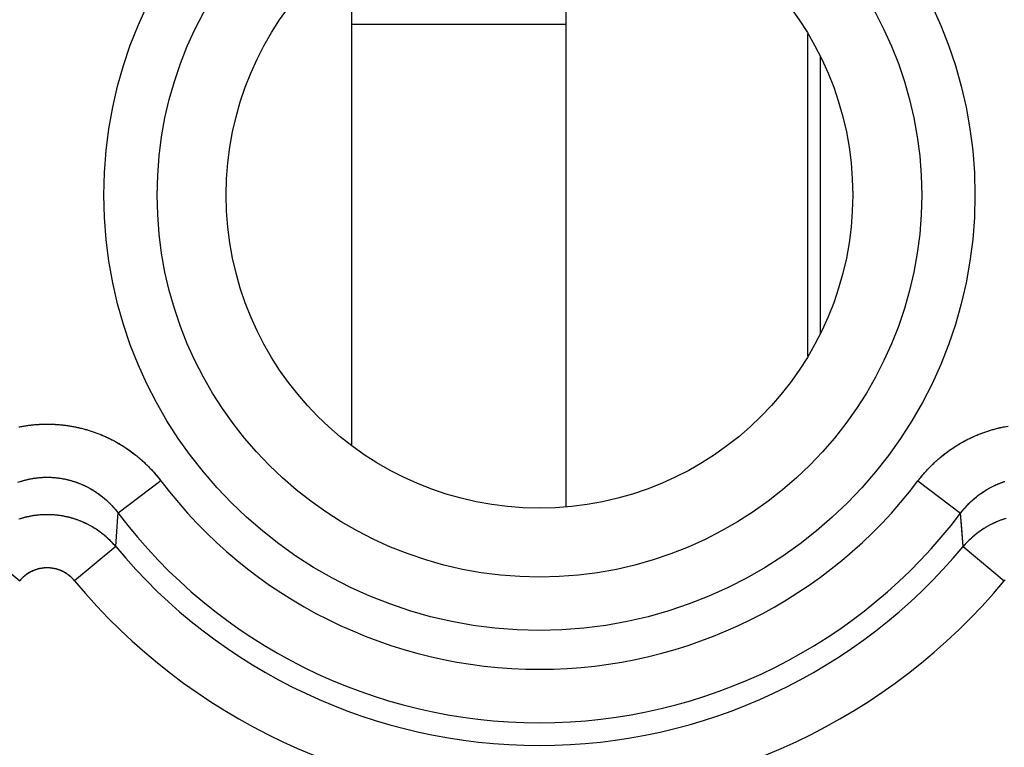
# Model space of a CAD drawing. Units: millimetres. Extents: x -24.3 to 20.5, y -24.5 to 24.5.
# Drawn here: x 3.7 to 9.2, y 9 to 13.1 of the extents above; entities that cross this region are included whole.
import ezdxf

# ---------------------------------------------------------------- set-up
doc = ezdxf.new("R2010")
doc.units = ezdxf.units.MM
doc.header["$LTSCALE"] = 16.335
doc.layers.get('0').update_dxf_attribs({"linetype": 'CONTINUOUS'})
for name, color, linetype in [('ASSI', 7, 'CONTINUOUS'), ('DRAFT', 7, 'CONTINUOUS'), ('RACCORDO', 7, 'CONTINUOUS')]:
    doc.layers.add(name, color=color, linetype=linetype)

msp = doc.modelspace()

# ---------------------------------------------------------------- linework, layer by layer
at = {"color": 7, "linetype": 'CONTINUOUS'}
for p, q in [((6.725, 10.3566), (6.725, 13.6046)), ((5.525, 13.5), (5.525, 10.7)), ((8.075, 11.1988), (8.075, 13.0012))]:
    msp.add_line(p, q, dxfattribs=at)
at = {"color": 250, "linetype": 'CONTINUOUS'}
msp.add_line((5.525, 13.0546), (6.725, 13.0546), dxfattribs=at)
at = {"layer": 'ASSI', "color": 250, "linetype": 'CONTINUOUS'}
for p, q in [((4.4608, 10.5021), (4.2224, 10.3219)), ((8.6892, 10.5021), (8.9276, 10.3219)), ((8.9418, 10.1352), (8.9276, 10.3219)), ((4.2082, 10.1352), (4.2146, 10.22)), ((3.4418, 10.1352), (3.6717, 9.9443)), ((4.2082, 10.1352), (3.9783, 9.9443)), ((8.9418, 10.1352), (9.1717, 9.9443))]:
    msp.add_line(p, q, dxfattribs=at)
for points in [[(3.667, 10.8039), (3.6726, 10.805), (3.6782, 10.8061), (3.6838, 10.8071), (3.6893, 10.8081), (3.6949, 10.8091), (3.7006, 10.81), (3.7062, 10.8109), (3.7118, 10.8117), (3.7174, 10.8125), (3.7231, 10.8133), (3.7287, 10.814), (3.7343, 10.8146), (3.74, 10.8153), (3.7456, 10.8159), (3.7513, 10.8164), (3.7569, 10.8169), (3.7626, 10.8174), (3.7683, 10.8178), (3.7739, 10.8182), (3.7796, 10.8185), (3.7853, 10.8188), (3.7909, 10.8191), (3.7966, 10.8193), (3.8023, 10.8195), (3.808, 10.8197), (3.8137, 10.8198), (3.8193, 10.8198), (3.825, 10.8198), (3.8307, 10.8198), (3.8364, 10.8198), (3.8421, 10.8197), (3.8477, 10.8195), (3.8534, 10.8193), (3.8591, 10.8191), (3.8648, 10.8188), (3.8704, 10.8185), (3.8761, 10.8182), (3.8818, 10.8178), (3.8874, 10.8174), (3.8931, 10.8169), (3.8987, 10.8164), (3.9044, 10.8158), (3.9101, 10.8153), (3.9157, 10.8146), (3.9213, 10.814), (3.927, 10.8132), (3.9326, 10.8125), (3.9382, 10.8117), (3.9439, 10.8109), (3.9495, 10.81), (3.9551, 10.8091), (3.9607, 10.8081), (3.9663, 10.8071), (3.9719, 10.8061), (3.9774, 10.805), (3.983, 10.8039), (3.9886, 10.8028), (3.9941, 10.8016), (3.9997, 10.8003), (4.0052, 10.7991), (4.0108, 10.7977), (4.0163, 10.7964), (4.0218, 10.795), (4.0273, 10.7936), (4.0328, 10.7921), (4.0383, 10.7906), (4.0438, 10.789), (4.0492, 10.7874), (4.0547, 10.7858), (4.0601, 10.7841), (4.0656, 10.7824), (4.071, 10.7807), (4.0764, 10.7789), (4.0818, 10.7771), (4.0871, 10.7752), (4.0925, 10.7733), (4.0979, 10.7714), (4.1032, 10.7694), (4.1085, 10.7674), (4.1138, 10.7653), (4.1191, 10.7632), (4.1244, 10.7611), (4.1297, 10.7589), (4.135, 10.7567), (4.1402, 10.7545), (4.1454, 10.7522), (4.1506, 10.7498), (4.1558, 10.7475), (4.161, 10.7451), (4.1661, 10.7427), (4.1713, 10.7402), (4.1764, 10.7377), (4.1815, 10.7351), (4.1866, 10.7325), (4.1917, 10.7299), (4.1967, 10.7273), (4.2018, 10.7246), (4.2068, 10.7218)], [(8.6892, 10.5021), (8.6927, 10.5067), (8.6962, 10.5112), (8.6998, 10.5157), (8.7033, 10.5202), (8.7069, 10.5247), (8.7106, 10.5292), (8.7143, 10.5336), (8.718, 10.538), (8.7217, 10.5424), (8.7255, 10.5467), (8.7293, 10.551), (8.7331, 10.5553), (8.737, 10.5596), (8.7409, 10.5638), (8.7448, 10.568), (8.7488, 10.5722), (8.7527, 10.5763), (8.7568, 10.5805), (8.7608, 10.5846), (8.7649, 10.5886), (8.769, 10.5926), (8.7731, 10.5966), (8.7772, 10.6006), (8.7814, 10.6046), (8.7856, 10.6085), (8.7899, 10.6123), (8.7941, 10.6162), (8.7984, 10.62), (8.8027, 10.6238), (8.8071, 10.6275), (8.8114, 10.6313), (8.8158, 10.6349), (8.8202, 10.6386), (8.8247, 10.6422), (8.8291, 10.6458), (8.8336, 10.6494), (8.8381, 10.6529), (8.8427, 10.6564), (8.8472, 10.6599), (8.8518, 10.6633), (8.8564, 10.6667), (8.8611, 10.67), (8.8657, 10.6734), (8.8704, 10.6767), (8.8751, 10.6799), (8.8799, 10.6831), (8.8846, 10.6863), (8.8894, 10.6895), (8.8942, 10.6926), (8.899, 10.6957), (8.9038, 10.6987), (8.9087, 10.7018), (8.9136, 10.7047), (8.9185, 10.7077), (8.9234, 10.7106), (8.9283, 10.7135), (8.9333, 10.7163), (8.9382, 10.7191), (8.9432, 10.7219), (8.9483, 10.7246), (8.9533, 10.7273), (8.9583, 10.7299), (8.9634, 10.7326), (8.9685, 10.7351), (8.9736, 10.7377), (8.9787, 10.7402), (8.9839, 10.7427), (8.989, 10.7451), (8.9942, 10.7475), (8.9994, 10.7499), (9.0046, 10.7522), (9.0098, 10.7545), (9.0151, 10.7567), (9.0203, 10.7589), (9.0256, 10.7611), (9.0309, 10.7632), (9.0362, 10.7653), (9.0415, 10.7674), (9.0468, 10.7694), (9.0522, 10.7714), (9.0575, 10.7733), (9.0629, 10.7752), (9.0683, 10.7771), (9.0737, 10.7789), (9.0791, 10.7807), (9.0845, 10.7824), (9.0899, 10.7841), (9.0953, 10.7858), (9.1008, 10.7874), (9.1063, 10.789), (9.1117, 10.7906), (9.1172, 10.7921), (9.1227, 10.7936), (9.1282, 10.795), (9.1337, 10.7964), (9.1393, 10.7977), (9.1448, 10.7991), (9.1503, 10.8003), (9.1559, 10.8016), (9.1614, 10.8028), (9.167, 10.8039), (9.1726, 10.805)], [(4.2068, 10.7218), (4.2118, 10.7191), (4.2168, 10.7163), (4.2217, 10.7134), (4.2266, 10.7106), (4.2316, 10.7077), (4.2365, 10.7047), (4.2413, 10.7017), (4.2462, 10.6987), (4.251, 10.6957), (4.2558, 10.6926), (4.2606, 10.6895), (4.2654, 10.6863), (4.2702, 10.6831), (4.2749, 10.6799), (4.2796, 10.6766), (4.2843, 10.6733), (4.2889, 10.67), (4.2936, 10.6667), (4.2982, 10.6633), (4.3028, 10.6598), (4.3073, 10.6564), (4.3119, 10.6529), (4.3164, 10.6494), (4.3209, 10.6458), (4.3254, 10.6422), (4.3298, 10.6386), (4.3342, 10.6349), (4.3386, 10.6312), (4.343, 10.6275), (4.3473, 10.6238), (4.3516, 10.62), (4.3559, 10.6162), (4.3602, 10.6123), (4.3644, 10.6084), (4.3686, 10.6045), (4.3728, 10.6006), (4.3769, 10.5966), (4.3811, 10.5926), (4.3852, 10.5886), (4.3892, 10.5845), (4.3933, 10.5805), (4.3973, 10.5763), (4.4013, 10.5722), (4.4052, 10.568), (4.4091, 10.5638), (4.413, 10.5596), (4.4169, 10.5553), (4.4207, 10.551), (4.4245, 10.5467), (4.4283, 10.5424), (4.432, 10.538), (4.4357, 10.5336), (4.4394, 10.5292), (4.4431, 10.5247), (4.4467, 10.5202), (4.4502, 10.5157), (4.4538, 10.5112), (4.4573, 10.5067), (4.4608, 10.5021)], [(3.6716, 10.4983), (3.6753, 10.4995), (3.6791, 10.5007), (3.6829, 10.5019), (3.6867, 10.503), (3.6905, 10.5041), (3.6943, 10.5052), (3.6981, 10.5062), (3.702, 10.5072), (3.7058, 10.5082), (3.7096, 10.5092), (3.7135, 10.5101), (3.7174, 10.511), (3.7212, 10.5118), (3.7251, 10.5126), (3.729, 10.5134), (3.7328, 10.5142), (3.7367, 10.5149), (3.7406, 10.5156), (3.7445, 10.5163), (3.7484, 10.5169), (3.7523, 10.5175), (3.7562, 10.5181), (3.7601, 10.5186), (3.764, 10.5191), (3.768, 10.5196), (3.7719, 10.5201), (3.7758, 10.5205), (3.7797, 10.5209), (3.7837, 10.5212), (3.7876, 10.5215), (3.7915, 10.5218), (3.7955, 10.5221), (3.7994, 10.5223), (3.8034, 10.5225), (3.8073, 10.5226), (3.8113, 10.5228), (3.8152, 10.5229), (3.8191, 10.5229), (3.8231, 10.523), (3.827, 10.523), (3.831, 10.5229), (3.8349, 10.5229), (3.8389, 10.5228), (3.8428, 10.5226), (3.8467, 10.5225), (3.8507, 10.5223), (3.8546, 10.5221), (3.8586, 10.5218), (3.8625, 10.5215), (3.8664, 10.5212), (3.8704, 10.5209), (3.8743, 10.5205), (3.8782, 10.5201), (3.8821, 10.5196), (3.8861, 10.5191), (3.89, 10.5186), (3.8939, 10.5181), (3.8978, 10.5175), (3.9017, 10.5169), (3.9056, 10.5163), (3.9095, 10.5156), (3.9134, 10.5149), (3.9173, 10.5142), (3.9211, 10.5134), (3.925, 10.5126), (3.9289, 10.5118), (3.9327, 10.5109), (3.9366, 10.5101), (3.9404, 10.5091), (3.9443, 10.5082), (3.9481, 10.5072), (3.9519, 10.5062), (3.9558, 10.5052), (3.9596, 10.5041), (3.9634, 10.503), (3.9672, 10.5018), (3.971, 10.5007), (3.9747, 10.4995), (3.9785, 10.4983), (3.9823, 10.497), (3.986, 10.4957), (3.9898, 10.4944), (3.9935, 10.493), (3.9972, 10.4917), (4.0009, 10.4902), (4.0046, 10.4888), (4.0083, 10.4873), (4.012, 10.4858), (4.0157, 10.4843), (4.0193, 10.4827), (4.023, 10.4811), (4.0266, 10.4795), (4.0302, 10.4779), (4.0339, 10.4762), (4.0375, 10.4745), (4.041, 10.4727), (4.0446, 10.471), (4.0482, 10.4692), (4.0517, 10.4674), (4.0553, 10.4655), (4.0588, 10.4636), (4.0623, 10.4617), (4.0658, 10.4597), (4.0692, 10.4578), (4.0727, 10.4558), (4.0762, 10.4537), (4.0796, 10.4517), (4.083, 10.4496), (4.0864, 10.4475), (4.0898, 10.4453), (4.0932, 10.4432), (4.0965, 10.441), (4.0998, 10.4387), (4.1032, 10.4365), (4.1065, 10.4342), (4.1098, 10.4319), (4.113, 10.4296), (4.1163, 10.4272), (4.1195, 10.4248), (4.1227, 10.4224), (4.1259, 10.4199), (4.1291, 10.4175), (4.1323, 10.415)], [(8.9276, 10.3219), (8.9301, 10.3252), (8.9326, 10.3284), (8.9351, 10.3316), (8.9376, 10.3348), (8.9402, 10.338), (8.9427, 10.3412), (8.9454, 10.3443), (8.948, 10.3474), (8.9506, 10.3505), (8.9533, 10.3536), (8.956, 10.3566), (8.9587, 10.3596), (8.9615, 10.3626), (8.9642, 10.3656), (8.967, 10.3686), (8.9699, 10.3715), (8.9727, 10.3744), (8.9755, 10.3773), (8.9784, 10.3801), (8.9813, 10.383), (8.9843, 10.3858), (8.9872, 10.3886), (8.9902, 10.3913), (8.9931, 10.394), (8.9961, 10.3968), (8.9992, 10.3994), (9.0022, 10.4021), (9.0053, 10.4047), (9.0084, 10.4073), (9.0115, 10.4099), (9.0146, 10.4125), (9.0177, 10.415), (9.0209, 10.4175), (9.0241, 10.4199), (9.0273, 10.4224), (9.0305, 10.4248), (9.0337, 10.4272), (9.037, 10.4296), (9.0403, 10.4319), (9.0435, 10.4342), (9.0469, 10.4365), (9.0502, 10.4388), (9.0535, 10.441), (9.0569, 10.4432), (9.0602, 10.4454), (9.0636, 10.4475), (9.067, 10.4496), (9.0704, 10.4517), (9.0739, 10.4538), (9.0773, 10.4558), (9.0808, 10.4578), (9.0843, 10.4598), (9.0878, 10.4617), (9.0913, 10.4636), (9.0948, 10.4655), (9.0983, 10.4674), (9.1019, 10.4692), (9.1054, 10.471), (9.109, 10.4728), (9.1126, 10.4745), (9.1162, 10.4762), (9.1198, 10.4779), (9.1234, 10.4796), (9.1271, 10.4812), (9.1307, 10.4828), (9.1344, 10.4843), (9.138, 10.4859), (9.1417, 10.4874), (9.1454, 10.4888), (9.1491, 10.4903), (9.1528, 10.4917), (9.1566, 10.4931), (9.1603, 10.4944), (9.164, 10.4957), (9.1678, 10.497), (9.1716, 10.4983), (9.1753, 10.4995)], [(4.1323, 10.415), (4.1354, 10.4124), (4.1385, 10.4099), (4.1416, 10.4073), (4.1447, 10.4047), (4.1478, 10.4021), (4.1508, 10.3994), (4.1539, 10.3967), (4.1569, 10.394), (4.1598, 10.3913), (4.1628, 10.3886), (4.1658, 10.3858), (4.1687, 10.383), (4.1716, 10.3801), (4.1745, 10.3773), (4.1773, 10.3744), (4.1801, 10.3715), (4.183, 10.3686), (4.1858, 10.3656), (4.1885, 10.3626), (4.1913, 10.3596), (4.194, 10.3566), (4.1967, 10.3536), (4.1994, 10.3505), (4.202, 10.3474), (4.2046, 10.3443), (4.2073, 10.3412), (4.2098, 10.338), (4.2124, 10.3348), (4.2149, 10.3316), (4.2174, 10.3284), (4.2199, 10.3252), (4.2224, 10.3219)], [(4.2082, 10.1352), (4.2057, 10.1382), (4.2031, 10.1412), (4.2004, 10.1443), (4.1978, 10.1472), (4.1951, 10.1502), (4.1924, 10.1531), (4.1897, 10.156), (4.187, 10.1589), (4.1842, 10.1618), (4.1814, 10.1647), (4.1786, 10.1675), (4.1758, 10.1703), (4.1729, 10.1731), (4.17, 10.1758), (4.1671, 10.1786), (4.1642, 10.1813), (4.1613, 10.184), (4.1583, 10.1866), (4.1553, 10.1893), (4.1523, 10.1919), (4.1493, 10.1945), (4.1463, 10.1971), (4.1432, 10.1996), (4.1401, 10.2021), (4.137, 10.2046), (4.1339, 10.2071), (4.1307, 10.2096), (4.1276, 10.212), (4.1244, 10.2144), (4.1212, 10.2168), (4.1179, 10.2191), (4.1147, 10.2214), (4.1114, 10.2237), (4.1082, 10.226), (4.1049, 10.2282), (4.1016, 10.2304), (4.0982, 10.2326), (4.0949, 10.2348), (4.0915, 10.2369), (4.0881, 10.239), (4.0847, 10.2411), (4.0813, 10.2432), (4.0779, 10.2452), (4.0744, 10.2472), (4.071, 10.2492), (4.0675, 10.2511), (4.064, 10.253), (4.0605, 10.2549), (4.057, 10.2568), (4.0534, 10.2586), (4.0499, 10.2604), (4.0463, 10.2622), (4.0427, 10.2639), (4.0391, 10.2657), (4.0355, 10.2673), (4.0319, 10.269), (4.0282, 10.2706), (4.0246, 10.2722), (4.0209, 10.2738), (4.0173, 10.2754), (4.0136, 10.2769), (4.0099, 10.2784), (4.0062, 10.2798), (4.0024, 10.2812), (3.9987, 10.2826), (3.995, 10.284), (3.9912, 10.2853), (3.9875, 10.2867), (3.9837, 10.2879), (3.9799, 10.2892), (3.9761, 10.2904), (3.9723, 10.2916), (3.9685, 10.2927), (3.9647, 10.2939), (3.9608, 10.295), (3.957, 10.296), (3.9531, 10.2971), (3.9493, 10.2981), (3.9454, 10.299), (3.9415, 10.3), (3.9377, 10.3009), (3.9338, 10.3018), (3.9299, 10.3026), (3.926, 10.3034), (3.9221, 10.3042), (3.9182, 10.305), (3.9143, 10.3057), (3.9103, 10.3064), (3.9064, 10.3071), (3.9025, 10.3077), (3.8985, 10.3083), (3.8946, 10.3089), (3.8906, 10.3094), (3.8867, 10.3099), (3.8827, 10.3104), (3.8788, 10.3108), (3.8748, 10.3112), (3.8708, 10.3116), (3.8669, 10.312), (3.8629, 10.3123), (3.8589, 10.3126), (3.8549, 10.3128), (3.851, 10.3131), (3.847, 10.3132), (3.843, 10.3134), (3.839, 10.3135), (3.835, 10.3136), (3.831, 10.3137), (3.8271, 10.3137), (3.8231, 10.3137), (3.8191, 10.3137), (3.8151, 10.3136), (3.8111, 10.3135), (3.8071, 10.3134), (3.8031, 10.3133), (3.7992, 10.3131), (3.7952, 10.3128), (3.7912, 10.3126), (3.7872, 10.3123), (3.7833, 10.312), (3.7793, 10.3116), (3.7753, 10.3113), (3.7714, 10.3108), (3.7674, 10.3104), (3.7634, 10.3099), (3.7595, 10.3094), (3.7555, 10.3089), (3.7516, 10.3083), (3.7476, 10.3077), (3.7437, 10.3071), (3.7398, 10.3064), (3.7359, 10.3057), (3.7319, 10.305), (3.728, 10.3043), (3.7241, 10.3035), (3.7202, 10.3026), (3.7163, 10.3018), (3.7124, 10.3009), (3.7085, 10.3), (3.7047, 10.2991), (3.7008, 10.2981), (3.6969, 10.2971), (3.6931, 10.2961), (3.6893, 10.295), (3.6854, 10.2939), (3.6816, 10.2928), (3.6778, 10.2916), (3.674, 10.2904), (3.6702, 10.2892)], [(4.2146, 10.22), (4.2208, 10.3018), (4.2224, 10.3219)], [(9.174, 10.2904), (9.1702, 10.2892), (9.1664, 10.288), (9.1626, 10.2867), (9.1589, 10.2854), (9.1551, 10.284), (9.1513, 10.2827), (9.1476, 10.2813), (9.1439, 10.2798), (9.1402, 10.2784), (9.1365, 10.2769), (9.1328, 10.2754), (9.1291, 10.2738), (9.1255, 10.2723), (9.1218, 10.2707), (9.1182, 10.269), (9.1145, 10.2674), (9.1109, 10.2657), (9.1073, 10.264), (9.1037, 10.2622), (9.1002, 10.2604), (9.0966, 10.2586), (9.0931, 10.2568), (9.0896, 10.2549), (9.086, 10.253), (9.0825, 10.2511), (9.0791, 10.2492), (9.0756, 10.2472), (9.0722, 10.2452), (9.0687, 10.2432), (9.0653, 10.2411), (9.0619, 10.239), (9.0585, 10.2369), (9.0552, 10.2348), (9.0518, 10.2326), (9.0485, 10.2305), (9.0452, 10.2282), (9.0419, 10.226), (9.0386, 10.2237), (9.0353, 10.2214), (9.0321, 10.2191), (9.0288, 10.2168), (9.0256, 10.2144), (9.0225, 10.212), (9.0193, 10.2096), (9.0161, 10.2071), (9.013, 10.2047), (9.0099, 10.2022), (9.0068, 10.1996), (9.0038, 10.1971), (9.0007, 10.1945), (8.9977, 10.1919)], [(8.9977, 10.1919), (8.9947, 10.1893), (8.9917, 10.1867), (8.9887, 10.184), (8.9858, 10.1813), (8.9829, 10.1786), (8.98, 10.1758), (8.9771, 10.1731), (8.9742, 10.1703), (8.9714, 10.1675), (8.9686, 10.1647), (8.9658, 10.1618), (8.963, 10.1589), (8.9603, 10.1561), (8.9576, 10.1531), (8.9549, 10.1502), (8.9522, 10.1472), (8.9496, 10.1443), (8.9469, 10.1413), (8.9443, 10.1382), (8.9418, 10.1352)], [(3.9783, 9.9443), (3.977, 9.9458), (3.9757, 9.9474), (3.9744, 9.9489), (3.973, 9.9504), (3.9716, 9.9519), (3.9703, 9.9534), (3.9689, 9.9549), (3.9675, 9.9563), (3.9661, 9.9577), (3.9646, 9.9592), (3.9632, 9.9606), (3.9617, 9.962), (3.9602, 9.9634), (3.9587, 9.9647), (3.9572, 9.9661), (3.9557, 9.9674), (3.9542, 9.9687), (3.9526, 9.97), (3.9511, 9.9713), (3.9495, 9.9726), (3.9479, 9.9739), (3.9464, 9.9751), (3.9447, 9.9763), (3.9431, 9.9775), (3.9415, 9.9787), (3.9399, 9.9799), (3.9382, 9.9811), (3.9365, 9.9822), (3.9349, 9.9833), (3.9332, 9.9844), (3.9315, 9.9855), (3.9298, 9.9866), (3.9281, 9.9876), (3.9263, 9.9887), (3.9246, 9.9897), (3.9229, 9.9907), (3.9211, 9.9917), (3.9193, 9.9926), (3.9176, 9.9936), (3.9158, 9.9945), (3.914, 9.9954), (3.9122, 9.9963), (3.9104, 9.9972), (3.9085, 9.998), (3.9067, 9.9989), (3.9049, 9.9997), (3.903, 10.0005), (3.9012, 10.0013), (3.8993, 10.002), (3.8975, 10.0028), (3.8956, 10.0035), (3.8937, 10.0042), (3.8918, 10.0049), (3.8899, 10.0056), (3.888, 10.0062), (3.8861, 10.0068), (3.8842, 10.0075), (3.8823, 10.008), (3.8804, 10.0086), (3.8784, 10.0092), (3.8765, 10.0097), (3.8746, 10.0102), (3.8726, 10.0107), (3.8707, 10.0112), (3.8687, 10.0116), (3.8668, 10.0121), (3.8648, 10.0125), (3.8628, 10.0129), (3.8609, 10.0132), (3.8589, 10.0136), (3.8569, 10.0139), (3.8549, 10.0142), (3.853, 10.0145), (3.851, 10.0148), (3.849, 10.0151), (3.847, 10.0153), (3.845, 10.0155), (3.843, 10.0157), (3.841, 10.0159), (3.839, 10.016), (3.837, 10.0161), (3.835, 10.0163), (3.833, 10.0163), (3.831, 10.0164), (3.829, 10.0165), (3.827, 10.0165), (3.825, 10.0165), (3.823, 10.0165), (3.821, 10.0165), (3.819, 10.0164), (3.817, 10.0163), (3.815, 10.0163), (3.813, 10.0161), (3.811, 10.016), (3.809, 10.0159), (3.807, 10.0157), (3.805, 10.0155), (3.803, 10.0153), (3.801, 10.0151), (3.799, 10.0148), (3.7971, 10.0145), (3.7951, 10.0142), (3.7931, 10.0139), (3.7911, 10.0136), (3.7891, 10.0132), (3.7872, 10.0129), (3.7852, 10.0125), (3.7832, 10.0121), (3.7813, 10.0116), (3.7793, 10.0112), (3.7774, 10.0107), (3.7754, 10.0102), (3.7735, 10.0097), (3.7716, 10.0092), (3.7696, 10.0086), (3.7677, 10.008), (3.7658, 10.0075), (3.7639, 10.0069), (3.762, 10.0062), (3.7601, 10.0056), (3.7582, 10.0049), (3.7563, 10.0042), (3.7544, 10.0035), (3.7525, 10.0028), (3.7507, 10.0021), (3.7488, 10.0013), (3.747, 10.0005), (3.7451, 9.9997), (3.7433, 9.9989), (3.7415, 9.9981), (3.7396, 9.9972), (3.7378, 9.9963), (3.736, 9.9954), (3.7342, 9.9945), (3.7324, 9.9936), (3.7307, 9.9926), (3.7289, 9.9917), (3.7272, 9.9907), (3.7254, 9.9897), (3.7237, 9.9887), (3.7219, 9.9876), (3.7202, 9.9866), (3.7185, 9.9855), (3.7168, 9.9844), (3.7151, 9.9833), (3.7135, 9.9822), (3.7118, 9.9811), (3.7101, 9.9799), (3.7085, 9.9787), (3.7069, 9.9775), (3.7053, 9.9763), (3.7037, 9.9751), (3.7021, 9.9739), (3.7005, 9.9726), (3.6989, 9.9713), (3.6974, 9.9701), (3.6958, 9.9687), (3.6943, 9.9674), (3.6928, 9.9661), (3.6913, 9.9647), (3.6898, 9.9634), (3.6883, 9.962), (3.6868, 9.9606), (3.6854, 9.9592), (3.6839, 9.9578), (3.6825, 9.9563), (3.6811, 9.9549), (3.6797, 9.9534), (3.6784, 9.9519), (3.677, 9.9504), (3.6756, 9.9489), (3.6743, 9.9474), (3.673, 9.9458), (3.6717, 9.9443)], [(9.173, 9.9458), (9.1717, 9.9443)]]:
    msp.add_lwpolyline(points, dxfattribs=at)
for radius in [2.4329, 2.1351]:
    msp.add_circle((6.575, 12.1), radius, dxfattribs=at)
at = {"layer": 'ASSI', "color": 7, "linetype": 'CONTINUOUS'}
msp.add_circle((6.575, 12.1), 1.75, dxfattribs=at)
at = {"layer": 'ASSI', "color": 250, "linetype": 'CONTINUOUS'}
for radius, start, end in [(2.6501, 217.0817, 322.9183), (2.949, 217.0817, 322.9182), (3.076, 219.6986, 320.3015), (3.3749, 219.6985, 320.3015)]:
    msp.add_arc((6.575, 12.1), radius, start, end, dxfattribs=at)
at = {"layer": 'DRAFT', "color": 7, "linetype": 'CONTINUOUS'}
msp.add_circle((6.575, 12.1), 1.75, dxfattribs=at)
at = {"layer": 'RACCORDO', "color": 250, "linetype": 'CONTINUOUS'}
for p, q in [((8.1451, 11.3274), (8.1451, 12.8726)), ((4.4608, 10.5021), (4.2224, 10.3219)), ((8.6892, 10.5021), (8.9276, 10.3219)), ((8.9418, 10.1352), (8.9341, 10.2374)), ((4.2082, 10.1352), (4.2146, 10.2194)), ((3.4418, 10.1352), (3.6717, 9.9443)), ((4.2082, 10.1352), (3.9783, 9.9443)), ((8.9418, 10.1352), (9.1717, 9.9443))]:
    msp.add_line(p, q, dxfattribs=at)
for points in [[(3.6706, 10.8046), (3.6924, 10.8087), (3.7144, 10.8121), (3.7364, 10.8149), (3.7585, 10.817), (3.7807, 10.8186), (3.8029, 10.8195), (3.8251, 10.8198), (3.8473, 10.8195), (3.8695, 10.8186), (3.8916, 10.817), (3.9138, 10.8149), (3.9358, 10.812), (3.9578, 10.8086), (3.9796, 10.8046), (4.0014, 10.7999), (4.023, 10.7947), (4.0445, 10.7888), (4.0658, 10.7824), (4.0869, 10.7753), (4.1078, 10.7677), (4.1285, 10.7594), (4.1489, 10.7506), (4.1691, 10.7412), (4.1891, 10.7313), (4.2088, 10.7207), (4.2282, 10.7097), (4.2473, 10.698), (4.2661, 10.6859), (4.2846, 10.6731), (4.3027, 10.6599), (4.3205, 10.6461), (4.3378, 10.6319), (4.3548, 10.6172), (4.3713, 10.602), (4.3874, 10.5863), (4.4031, 10.5703), (4.4183, 10.5538), (4.4329, 10.5369), (4.4471, 10.5197), (4.4608, 10.5021)], [(8.6892, 10.5021), (8.7029, 10.5198), (8.7171, 10.537), (8.7318, 10.5539), (8.747, 10.5704), (8.7627, 10.5865), (8.7788, 10.6021), (8.7954, 10.6173), (8.8124, 10.6321), (8.8297, 10.6463), (8.8475, 10.66), (8.8656, 10.6733), (8.8841, 10.686), (8.9029, 10.6981), (8.922, 10.7098), (8.9414, 10.7208), (8.9611, 10.7313), (8.981, 10.7413), (9.0012, 10.7507), (9.0217, 10.7595), (9.0424, 10.7677), (9.0633, 10.7754), (9.0844, 10.7824), (9.1057, 10.7889), (9.1272, 10.7947), (9.1488, 10.8), (9.1706, 10.8046), (9.1924, 10.8087)], [(3.6615, 10.4948), (3.6746, 10.4993), (3.688, 10.5034), (3.7014, 10.5071), (3.7149, 10.5104), (3.7285, 10.5133), (3.7422, 10.5159), (3.7559, 10.5181), (3.7697, 10.5198), (3.7835, 10.5212), (3.7973, 10.5222), (3.8112, 10.5228), (3.8251, 10.523), (3.8389, 10.5228), (3.8528, 10.5222), (3.8667, 10.5212), (3.8805, 10.5198), (3.8943, 10.518), (3.908, 10.5159), (3.9216, 10.5133), (3.9352, 10.5104), (3.9487, 10.507), (3.9622, 10.5033), (3.9755, 10.4992), (3.9887, 10.4948), (4.0017, 10.4899), (4.0147, 10.4847), (4.0275, 10.4791), (4.0401, 10.4732), (4.0526, 10.4669), (4.0649, 10.4603), (4.077, 10.4532), (4.0889, 10.4459), (4.1007, 10.4382), (4.1122, 10.4301), (4.1236, 10.4218), (4.1346, 10.4131), (4.1455, 10.404), (4.1561, 10.3947), (4.1664, 10.3851), (4.1765, 10.3752), (4.1863, 10.365), (4.1958, 10.3546), (4.2049, 10.3439), (4.2138, 10.333), (4.2224, 10.3219)], [(8.9276, 10.3219), (8.9362, 10.3331), (8.9451, 10.344), (8.9543, 10.3547), (8.9638, 10.3651), (8.9736, 10.3753), (8.9837, 10.3852), (8.994, 10.3948), (9.0046, 10.4041), (9.0155, 10.4132), (9.0266, 10.4219), (9.0379, 10.4302), (9.0494, 10.4383), (9.0612, 10.446), (9.0731, 10.4533), (9.0853, 10.4603), (9.0976, 10.467), (9.11, 10.4733), (9.1227, 10.4792), (9.1354, 10.4848), (9.1484, 10.49), (9.1615, 10.4948), (9.1746, 10.4993)], [(4.2082, 10.1352), (4.1982, 10.1468), (4.1878, 10.158), (4.1771, 10.169), (4.1661, 10.1796), (4.1547, 10.1898), (4.143, 10.1998), (4.1311, 10.2093), (4.1188, 10.2185), (4.1063, 10.2273), (4.0935, 10.2357), (4.0804, 10.2437), (4.0671, 10.2513), (4.0536, 10.2585), (4.0399, 10.2653), (4.0259, 10.2717), (4.0118, 10.2776), (3.9975, 10.2831), (3.9831, 10.2881), (3.9685, 10.2927), (3.9537, 10.2969), (3.9389, 10.3006), (3.9239, 10.3039), (3.9088, 10.3067), (3.8937, 10.309), (3.8785, 10.3109), (3.8633, 10.3123), (3.848, 10.3132), (3.8327, 10.3137), (3.8173, 10.3137), (3.802, 10.3132), (3.7867, 10.3123), (3.7715, 10.3109), (3.7563, 10.309), (3.7412, 10.3067), (3.7261, 10.3039), (3.7111, 10.3006), (3.6963, 10.2969), (3.6815, 10.2927), (3.6669, 10.2881)], [(4.2146, 10.2194), (4.2208, 10.3016), (4.2224, 10.3219)], [(8.9341, 10.2374), (8.9325, 10.2582), (8.9276, 10.3219)], [(9.1815, 10.2927), (9.1669, 10.2881), (9.1525, 10.2831), (9.1382, 10.2776), (9.1241, 10.2717), (9.1101, 10.2653), (9.0964, 10.2585), (9.0829, 10.2513), (9.0696, 10.2437), (9.0565, 10.2357), (9.0437, 10.2273), (9.0312, 10.2185), (9.0189, 10.2093), (9.007, 10.1998), (8.9953, 10.1898), (8.9839, 10.1796), (8.9729, 10.169), (8.9622, 10.158), (8.9518, 10.1468), (8.9418, 10.1352)], [(3.9783, 9.9443), (3.9743, 9.949), (3.9701, 9.9535), (3.9659, 9.9579), (3.9614, 9.9622), (3.9569, 9.9664), (3.9522, 9.9704), (3.9474, 9.9743), (3.9425, 9.978), (3.9375, 9.9815), (3.9324, 9.9849), (3.9272, 9.9882), (3.9219, 9.9913), (3.9165, 9.9942), (3.911, 9.9969), (3.9054, 9.9995), (3.8997, 10.0019), (3.894, 10.0041), (3.8882, 10.0062), (3.8824, 10.008), (3.8765, 10.0097), (3.8706, 10.0112), (3.8646, 10.0125), (3.8585, 10.0136), (3.8525, 10.0146), (3.8464, 10.0153), (3.8403, 10.0159), (3.8342, 10.0163), (3.8281, 10.0165), (3.8219, 10.0165), (3.8158, 10.0163), (3.8097, 10.0159), (3.8036, 10.0153), (3.7975, 10.0146), (3.7915, 10.0136), (3.7854, 10.0125), (3.7795, 10.0112), (3.7735, 10.0097), (3.7676, 10.008), (3.7618, 10.0062), (3.756, 10.0041), (3.7503, 10.0019), (3.7446, 9.9995), (3.7391, 9.9969), (3.7336, 9.9942), (3.7282, 9.9913), (3.7228, 9.9882), (3.7176, 9.9849), (3.7125, 9.9815), (3.7075, 9.978), (3.7026, 9.9743), (3.6978, 9.9704), (3.6931, 9.9664), (3.6886, 9.9622), (3.6841, 9.958), (3.6799, 9.9535), (3.6757, 9.949), (3.6717, 9.9443)], [(9.1757, 9.949), (9.1717, 9.9443)]]:
    msp.add_lwpolyline(points, dxfattribs=at)
for radius in [2.4329, 2.1351]:
    msp.add_circle((6.575, 12.1), radius, dxfattribs=at)
for radius, start, end in [(2.6501, 217.0817, 322.9183), (2.949, 217.0817, 322.9182), (3.076, 219.6986, 320.3015), (3.3749, 219.6985, 320.3015)]:
    msp.add_arc((6.575, 12.1), radius, start, end, dxfattribs=at)

doc.saveas('drawing.dxf')
